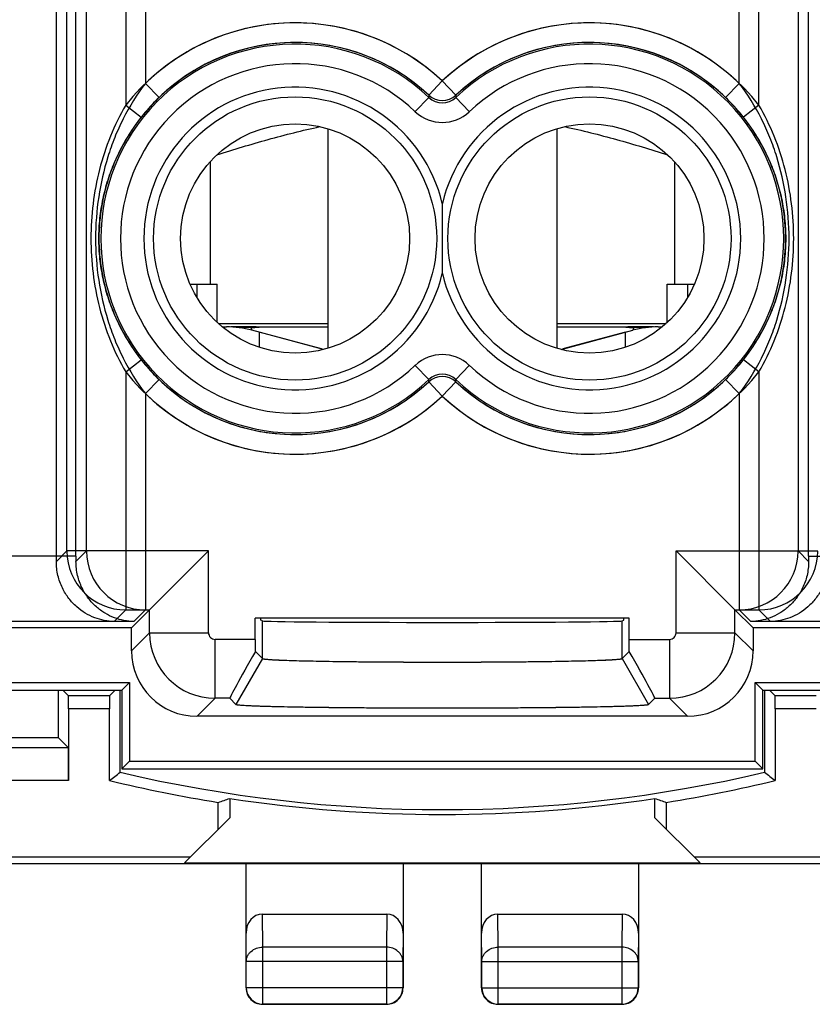
# Model space of a CAD drawing. Units: millimetres. Extents: x -22.4 to 22.4, y -24.5 to 24.5.
# Drawn here: x -6.5 to 5.7, y -24.5 to -9.5 of the extents above; entities that cross this region are included whole.
import ezdxf

# ---------------------------------------------------------------- set-up
doc = ezdxf.new("R2010")
doc.units = ezdxf.units.MM
doc.header["$LTSCALE"] = 16.335
doc.layers.get('0').update_dxf_attribs({"linetype": 'CONTINUOUS'})
for name, color, linetype in [('ASSI', 7, 'CONTINUOUS'), ('DRAFT', 7, 'CONTINUOUS'), ('RACCORDO', 7, 'CONTINUOUS'), ('SMUSSO', 7, 'CONTINUOUS')]:
    doc.layers.add(name, color=color, linetype=linetype)

msp = doc.modelspace()

# ---------------------------------------------------------------- linework, layer by layer
at = {"color": 7, "linetype": 'CONTINUOUS'}
for p, q in [((-1.75, -11.123), (-1.75, -14.477)), ((1.75, -11.123), (1.75, -14.477)), ((-3.854, -13.5), (-3.44, -13.5)), ((-3.75, -13.701), (-3.75, -13.5)), ((-3.44, -14.083), (-3.44, -13.5)), ((3.44, -13.5), (3.854, -13.5)), ((3.44, -14.083), (3.44, -13.5)), ((3.75, -13.5), (3.75, -13.701)), ((-3.363, -14.15), (-3.3, -14.15)), ((-2.846, -14.15), (-3.226, -14.15)), ((-1.815, -14.495), (-2.912, -14.201)), ((-2.8, -14.15), (-1.75, -14.15)), ((-2.8, -14.231), (-2.8, -14.461)), ((1.75, -14.15), (2.8, -14.15)), ((1.815, -14.495), (2.912, -14.201)), ((2.8, -14.461), (2.8, -14.231)), ((3.226, -14.15), (2.846, -14.15)), ((3.3, -14.15), (3.363, -14.15))]:
    msp.add_line(p, q, dxfattribs=at)
at = {"color": 250, "linetype": 'CONTINUOUS'}
for p, q in [((-3.55, -11.629), (-3.55, -13.5)), ((3.55, -11.629), (3.55, -13.5)), ((-3.421, -14.1), (-1.75, -14.1)), ((1.75, -14.1), (3.421, -14.1)), ((-2.846, -14.15), (-2.846, -14.161)), ((2.846, -14.15), (2.846, -14.161))]:
    msp.add_line(p, q, dxfattribs=at)
at = {"color": 7, "linetype": 'CONTINUOUS'}
for centre, radius, start, end in [((-3.3, -15.65), 1.5, 75, 90), ((2.846, -15.153), 1.003, 89.9728, 90.5223), ((3.3, -15.65), 1.5, 90, 105)]:
    msp.add_arc(centre, radius, start, end, dxfattribs=at)
for points, knots in [([(-3.445, -11.522), (-3.186, -11.439), (-2.665, -11.281), (-2.137, -11.148), (-1.871, -11.091)], [0, 0, 0, 0, 0.500014, 1, 1, 1, 1]), ([(1.871, -11.091), (2.137, -11.148), (2.665, -11.281), (3.186, -11.439), (3.445, -11.522)], [0, 0, 0, 0, 0.499986, 1, 1, 1, 1]), ([(-2.928, -14.163), (-2.973, -14.162), (-3.075, -14.157), (-3.176, -14.152), (-3.233, -14.151)], [0, 0, 0, 0, 0.439222, 1, 1, 1, 1]), ([(-2.836, -14.161), (-2.842, -14.161), (-2.873, -14.163), (-2.904, -14.163), (-2.928, -14.163)], [0, 0, 0, 0, 0.195312, 1, 1, 1, 1]), ([(-2.846, -14.15), (-2.839, -14.15), (-2.828, -14.15), (-2.814, -14.151), (-2.805, -14.152), (-2.801, -14.153), (-2.8, -14.153), (-2.8, -14.154)], [0, 0, 0, 0, 0.428932, 0.737982, 0.926241, 0.975713, 1, 1, 1, 1]), ([(-2.8, -14.154), (-2.8, -14.154), (-2.801, -14.155), (-2.804, -14.156), (-2.811, -14.158), (-2.822, -14.159), (-2.831, -14.16), (-2.836, -14.161)], [0, 0, 0, 0, 0.026964, 0.078436, 0.267893, 0.575396, 1, 1, 1, 1]), ([(2.8, -14.154), (2.8, -14.153), (2.804, -14.152), (2.81, -14.151), (2.822, -14.15), (2.831, -14.15), (2.837, -14.15)], [0, 0, 0, 0, 0.073837, 0.262257, 0.57141, 1, 1, 1, 1]), ([(2.802, -14.155), (2.801, -14.155), (2.801, -14.155), (2.8, -14.154), (2.8, -14.154)], [0, 0, 0, 0, 0.359193, 1, 1, 1, 1]), ([(2.928, -14.163), (2.912, -14.163), (2.883, -14.163), (2.845, -14.162), (2.821, -14.159), (2.808, -14.157), (2.803, -14.156), (2.802, -14.155)], [0, 0, 0, 0, 0.390671, 0.689531, 0.894307, 0.959495, 1, 1, 1, 1]), ([(3.249, -14.151), (3.189, -14.152), (3.082, -14.156), (2.975, -14.162), (2.928, -14.163)], [0, 0, 0, 0, 0.560045, 1, 1, 1, 1])]:
    msp.add_open_spline(points, degree=3, knots=knots, dxfattribs=at)
at = {"color": 250, "linetype": 'CONTINUOUS'}
for points, knots in [([(-2.928, -14.163), (-2.924, -14.171), (-2.918, -14.184), (-2.913, -14.197), (-2.912, -14.201)], [0, 0, 0, 0, 0.654291, 1, 1, 1, 1]), ([(2.928, -14.163), (2.924, -14.171), (2.919, -14.184), (2.913, -14.197), (2.912, -14.201)], [0, 0, 0, 0, 0.654281, 1, 1, 1, 1])]:
    msp.add_open_spline(points, degree=3, knots=knots, dxfattribs=at)
at = {"layer": 'ASSI', "color": 250, "linetype": 'CONTINUOUS'}
for p, q in [((-4.839, -6.039), (-4.839, -10.762)), ((4.839, -10.762), (4.839, -6.039)), ((-5.739, -17.574), (-5.739, -6.939)), ((0, -10.393), (-0.205, -10.612)), ((0.205, -10.612), (0, -10.393)), ((-0.413, -10.862), (-0.206, -10.645)), ((-0.205, -10.612), (-0.206, -10.645)), ((0.205, -10.612), (0.206, -10.645)), ((0.413, -10.862), (0.206, -10.645)), ((-4.839, -10.762), (-4.604, -10.948)), ((4.839, -10.762), (4.604, -10.948)), ((-4.839, -14.838), (-4.604, -14.652)), ((-0.413, -14.738), (-0.206, -14.955)), ((0.413, -14.738), (0.206, -14.955)), ((4.839, -14.838), (4.604, -14.652)), ((-4.839, -14.838), (-4.839, -18.474)), ((4.839, -14.838), (4.839, -18.474)), ((-0.205, -14.988), (-0.206, -14.955)), ((-0.205, -14.988), (0, -15.207)), ((0, -15.207), (0.205, -14.988)), ((0.205, -14.988), (0.206, -14.955)), ((-5.9, -17.735), (-5.739, -17.574)), ((-3.574, -17.574), (-5.739, -17.574)), ((-3.574, -18.824), (-3.574, -17.574)), ((3.574, -17.574), (5.739, -17.574)), ((3.574, -18.824), (3.574, -17.574)), ((-5.9, -17.652), (-22.127, -17.652)), ((-5.017, -18.652), (-4.839, -18.474)), ((-4.839, -18.474), (-4.474, -18.474)), ((-4.474, -18.824), (-4.474, -18.474)), ((4.474, -18.474), (4.839, -18.474)), ((4.474, -18.824), (4.474, -18.474)), ((4.839, -18.474), (5.017, -18.652)), ((-5.017, -18.652), (-21.128, -18.652)), ((-2.75, -19.217), (-2.75, -18.641)), ((2.75, -19.217), (2.75, -18.641)), ((21.128, -18.652), (5.017, -18.652)), ((-4.474, -18.824), (-4.75, -19.1)), ((-4.474, -18.824), (-3.574, -18.824)), ((-2.859, -18.924), (-3.474, -18.924)), ((-3.474, -19.824), (-3.474, -18.924)), ((2.859, -18.924), (3.474, -18.924)), ((3.474, -18.924), (3.474, -19.824)), ((3.574, -18.824), (4.474, -18.824)), ((4.474, -18.824), (4.75, -19.1)), ((-2.75, -19.217), (-3.154, -19.917)), ((2.75, -19.217), (3.154, -19.917)), ((-3.474, -19.824), (-3.75, -20.1)), ((-3.247, -19.824), (-3.474, -19.824)), ((3.247, -19.824), (3.474, -19.824)), ((3.474, -19.824), (3.75, -20.1))]:
    msp.add_line(p, q, dxfattribs=at)
at = {"layer": 'ASSI', "color": 7, "linetype": 'CONTINUOUS'}
for p, q in [((-5.9, -17.652), (-5.9, -7.1)), ((0, -12.266), (0, -13.334)), ((-1.845, -14.487), (-2.8, -14.231)), ((2.8, -14.231), (1.845, -14.487)), ((-4.474, -18.474), (-3.574, -17.574)), ((3.574, -17.574), (4.474, -18.474)), ((-4.474, -18.474), (-4.75, -18.75)), ((4.474, -18.474), (4.75, -18.75)), ((2.859, -18.6), (-2.859, -18.6)), ((-2.859, -18.924), (-2.859, -18.6)), ((-2.774, -18.629), (-2.774, -18.6)), ((-2.75, -18.641), (-2.774, -18.629)), ((2.75, -18.641), (2.774, -18.629)), ((2.774, -18.629), (2.774, -18.6)), ((2.859, -18.924), (2.859, -18.6)), ((-4.75, -18.75), (-21.226, -18.75)), ((-4.75, -19.1), (-4.75, -18.75)), ((21.226, -18.75), (4.75, -18.75)), ((4.75, -18.75), (4.75, -19.1)), ((-2.858, -19.109), (-2.75, -19.217)), ((2.75, -19.217), (2.858, -19.109)), ((-8.117, -19.583), (-4.783, -19.583)), ((-8, -19.7), (-4.9, -19.7)), ((-4.9, -19.7), (-4.783, -19.583)), ((-4.9, -19.7), (-4.9, -20.9)), ((-4.783, -19.583), (-4.783, -20.783)), ((4.783, -19.583), (8.117, -19.583)), ((4.9, -19.7), (4.783, -19.583)), ((4.783, -20.783), (4.783, -19.583)), ((4.9, -19.7), (8, -19.7)), ((4.9, -20.9), (4.9, -19.7)), ((-3.247, -19.824), (-3.154, -19.917)), ((3.154, -19.917), (3.247, -19.824)), ((3.75, -20.1), (-3.75, -20.1)), ((-4.9, -20.9), (-4.783, -20.783)), ((-4.9, -20.9), (4.9, -20.9)), ((-4.783, -20.783), (4.783, -20.783)), ((4.9, -20.9), (4.783, -20.783))]:
    msp.add_line(p, q, dxfattribs=at)
at = {"layer": 'ASSI', "color": 250, "linetype": 'CONTINUOUS'}
for centre in [(-2.25, -12.8), (2.25, -12.8)]:
    msp.add_circle(centre, 2.164, dxfattribs=at)
at = {"layer": 'ASSI', "color": 7, "linetype": 'CONTINUOUS'}
for centre in [(-2.25, -12.8), (2.25, -12.8)]:
    msp.add_circle(centre, 1.75, dxfattribs=at)
at = {"layer": 'ASSI', "color": 250, "linetype": 'CONTINUOUS'}
for centre, radius, start, end in [((-2.25, -12.8), 3.295, 46.9299, 141.8008), ((2.25, -12.8), 3.295, 38.1992, 133.0701), ((-2.25, -12.8), 2.97, 46.5254, 313.4746), ((-2.25, -12.8), 2.995, 46.9299, 141.8008), ((2.25, -12.8), 2.995, 38.1992, 133.0701), ((2.25, -12.8), 2.97, 226.5254, 133.4746), ((-2.25, -12.8), 2.67, 46.5254, 313.4746), ((2.25, -12.8), 2.67, 226.5254, 133.4746), ((-2.25, -12.8), 2.312, 13.3463, 346.6537), ((2.25, -12.8), 2.312, 193.3463, 166.6537), ((0, -10.427), 0.3, 226.4993, 313.5004), ((0, -10.393), 0.3, 226.9492, 313.0508), ((0, -10.427), 0.6, 226.5223, 313.4777), ((0, -15.173), 0.6, 46.5223, 133.4777), ((-2.25, -12.8), 2.995, 218.1992, 313.0701), ((2.25, -12.8), 2.995, 226.9299, 321.8008), ((-2.25, -12.8), 3.295, 218.1992, 313.0701), ((0, -15.173), 0.3, 46.5001, 133.4996), ((2.25, -12.8), 3.295, 226.9299, 321.8008), ((0, -15.207), 0.3, 46.9492, 133.0508), ((-4.839, -17.574), 0.9, 180.021, 269.979), ((4.839, -17.574), 0.9, 270.0209, 359.9791), ((-3.474, -18.824), 1, 180.0183, 269.9817), ((-3.474, -18.824), 0.1, 179.9965, 270.0035), ((3.474, -18.824), 1, 270.0183, 359.9817), ((3.474, -18.824), 0.1, 269.9965, 0.0035)]:
    msp.add_arc(centre, radius, start, end, dxfattribs=at)
at = {"layer": 'ASSI', "color": 7, "linetype": 'CONTINUOUS'}
for centre, major_axis, ratio, start_param, end_param in [((-5.917, -17.652), (0, 1), 0.017455, -1.653786, -1.570796), ((0, -18.641), (2.75, 0), 0.008727, 3.159046, 6.265732), ((-2.843, -18.924), (0, 0.9), 0.017455, 1.570796, 1.777436), ((2.843, -18.924), (0, 0.9), 0.017455, -1.777436, -1.570796), ((-3.75, -19.1), (0.707, 0.707), 0.999695, -3.926839, -2.356347), ((3.75, -19.1), (0.707, -0.707), 0.999695, -0.785246, 0.785246), ((-2.727, -18.924), (0.52, 0.9), 0.020646, -4.493821, -3.147118), ((2.727, -18.924), (-0.52, 0.9), 0.020646, -3.136068, -1.789365)]:
    msp.add_ellipse(centre, major_axis=major_axis, ratio=ratio, start_param=start_param, end_param=end_param, dxfattribs=at)
at = {"layer": 'ASSI', "color": 250, "linetype": 'CONTINUOUS'}
for points, knots in [([(-4.839, -10.762), (-5.019, -11.067), (-5.285, -11.735), (-5.415, -12.8), (-5.285, -13.865), (-5.019, -14.533), (-4.839, -14.838)], [0, 0, 0, 0, 0.249786, 0.5, 0.750215, 1, 1, 1, 1]), ([(4.839, -14.838), (5.019, -14.533), (5.285, -13.865), (5.415, -12.8), (5.285, -11.735), (5.019, -11.067), (4.839, -10.762)], [0, 0, 0, 0, 0.249786, 0.5, 0.750215, 1, 1, 1, 1]), ([(-4.604, -10.948), (-4.707, -11.079), (-4.891, -11.358), (-5.095, -11.815), (-5.221, -12.299), (-5.263, -12.8), (-5.221, -13.301), (-5.095, -13.785), (-4.891, -14.242), (-4.707, -14.521), (-4.604, -14.652)], [0, 0, 0, 0, 0.125548, 0.249868, 0.374336, 0.5, 0.625664, 0.750132, 0.874452, 1, 1, 1, 1]), ([(4.604, -14.652), (4.707, -14.521), (4.891, -14.242), (5.095, -13.785), (5.221, -13.301), (5.263, -12.8), (5.221, -12.299), (5.095, -11.815), (4.891, -11.358), (4.707, -11.079), (4.604, -10.948)], [0, 0, 0, 0, 0.125548, 0.249868, 0.374336, 0.5, 0.625664, 0.750132, 0.874452, 1, 1, 1, 1])]:
    msp.add_open_spline(points, degree=3, knots=knots, dxfattribs=at)
at = {"layer": 'ASSI', "color": 7, "linetype": 'CONTINUOUS'}
for points, knots in [([(-5.017, -18.652), (-5.118, -18.65), (-5.326, -18.609), (-5.559, -18.468), (-5.716, -18.3), (-5.816, -18.138), (-5.884, -17.946), (-5.9, -17.807), (-5.9, -17.735)], [0, 0, 0, 0, 0.214637, 0.443602, 0.568595, 0.702835, 0.847248, 1, 1, 1, 1]), ([(5.9, -17.735), (5.9, -17.807), (5.884, -17.946), (5.816, -18.138), (5.716, -18.3), (5.559, -18.468), (5.326, -18.609), (5.118, -18.65), (5.017, -18.652)], [0, 0, 0, 0, 0.152752, 0.297165, 0.431405, 0.556398, 0.785363, 1, 1, 1, 1]), ([(-2.75, -19.217), (-2.748, -19.219), (-2.742, -19.221), (-2.73, -19.223), (-2.712, -19.226), (-2.687, -19.228), (-2.656, -19.231), (-2.602, -19.235), (-2.519, -19.239), (-2.402, -19.243), (-2.263, -19.248), (-2.102, -19.252), (-1.922, -19.256), (-1.723, -19.26), (-1.428, -19.264), (-1.028, -19.268), (-0.524, -19.271), (0, -19.272), (0.524, -19.271), (1.028, -19.268), (1.428, -19.264), (1.723, -19.26), (1.922, -19.256), (2.102, -19.252), (2.263, -19.248), (2.402, -19.243), (2.519, -19.239), (2.602, -19.235), (2.656, -19.231), (2.687, -19.228), (2.712, -19.226), (2.73, -19.223), (2.742, -19.221), (2.748, -19.219), (2.75, -19.217)], [0, 0, 0, 0, 0.001113, 0.00334, 0.006719, 0.011258, 0.016948, 0.023772, 0.040746, 0.06204, 0.087463, 0.116765, 0.149675, 0.185884, 0.22505, 0.310753, 0.403566, 0.500001, 0.596435, 0.689248, 0.774951, 0.814117, 0.850326, 0.883235, 0.912537, 0.93796, 0.959254, 0.976228, 0.983052, 0.988742, 0.993281, 0.99666, 0.998887, 1, 1, 1, 1]), ([(-3.154, -19.917), (-3.152, -19.919), (-3.145, -19.921), (-3.132, -19.923), (-3.11, -19.926), (-3.082, -19.928), (-3.046, -19.931), (-3.003, -19.933), (-2.953, -19.936), (-2.873, -19.939), (-2.756, -19.943), (-2.596, -19.948), (-2.411, -19.952), (-2.204, -19.956), (-1.977, -19.96), (-1.638, -19.964), (-1.18, -19.968), (-0.601, -19.971), (0, -19.972), (0.601, -19.971), (1.18, -19.968), (1.638, -19.964), (1.977, -19.96), (2.204, -19.956), (2.411, -19.952), (2.596, -19.948), (2.756, -19.943), (2.873, -19.939), (2.953, -19.936), (3.003, -19.933), (3.046, -19.931), (3.082, -19.928), (3.11, -19.926), (3.132, -19.923), (3.145, -19.921), (3.152, -19.919), (3.154, -19.917)], [0, 0, 0, 0, 0.001088, 0.003302, 0.006674, 0.011208, 0.016894, 0.023715, 0.031652, 0.040686, 0.061979, 0.087404, 0.116708, 0.149622, 0.185835, 0.225006, 0.310722, 0.40355, 0.500001, 0.596451, 0.689279, 0.774995, 0.814166, 0.850379, 0.883293, 0.912597, 0.938021, 0.959314, 0.968349, 0.976285, 0.983106, 0.988792, 0.993326, 0.996698, 0.998912, 1, 1, 1, 1])]:
    msp.add_open_spline(points, degree=3, knots=knots, dxfattribs=at)
at = {"layer": 'DRAFT', "color": 7, "linetype": 'CONTINUOUS'}
for p, q in [((-2.774, -18.629), (-2.774, -18.6)), ((-2.75, -18.641), (-2.774, -18.629)), ((2.75, -18.641), (2.774, -18.629)), ((2.774, -18.629), (2.774, -18.6)), ((-8.117, -19.583), (-4.783, -19.583)), ((-8, -19.7), (-4.9, -19.7)), ((-4.9, -19.7), (-4.783, -19.583)), ((-4.9, -19.7), (-4.9, -20.9)), ((-4.783, -19.583), (-4.783, -20.783)), ((4.783, -19.583), (8.117, -19.583)), ((4.9, -19.7), (4.783, -19.583)), ((4.783, -20.783), (4.783, -19.583)), ((4.9, -19.7), (8, -19.7)), ((4.9, -20.9), (4.9, -19.7)), ((-10.35, -20.425), (-5.875, -20.425)), ((-4.9, -20.9), (-4.783, -20.783)), ((-4.9, -20.9), (4.9, -20.9)), ((-4.783, -20.783), (4.783, -20.783)), ((4.9, -20.9), (4.783, -20.783)), ((-3.25, -21.354), (-3.25, -21.65)), ((3.25, -21.65), (3.25, -21.354)), ((-3.425, -21.825), (-3.425, -21.415)), ((3.425, -21.825), (3.425, -21.415)), ((-3.25, -21.65), (-3.941, -22.341)), ((3.941, -22.341), (3.25, -21.65)), ((-3.854, -22.254), (-8.25, -22.254)), ((8.25, -22.254), (3.854, -22.254)), ((-6.85, -22.35), (6.85, -22.35)), ((-3.941, -22.341), (3.941, -22.341))]:
    msp.add_line(p, q, dxfattribs=at)
for centre in [(-2.25, -12.8), (2.25, -12.8)]:
    msp.add_circle(centre, 1.75, dxfattribs=at)
for centre, radius, start, end in [((-48.178, 33.644), 69.655, 308.21651, 308.38627), ((0, -0.008), 21.518, 256.7678, 283.2322), ((48.259, 33.747), 69.785, 231.61388, 231.78333), ((0, 0), 21.687, 256.4335, 260.9146), ((0, 0), 21.687, 279.0854, 283.5665), ((0, 0), 21.6, 261.3462, 278.6538)]:
    msp.add_arc(centre, radius, start, end, dxfattribs=at)
for centre, major_axis, ratio, start_param, end_param in [((0, -18.641), (2.75, 0), 0.008727, -3.124139, -0.017453), ((-1.528, 0), (0, 498.5), 0.008727, -4.67286, -4.671404), ((-9.272, 0), (0, 498.5), 0.008727, -1.612843, -1.610325), ((9.272, 0), (0, 498.5), 0.008727, -4.67286, -4.670342), ((-13.315, 0), (26.632, 0), 0.866047, -1.190307, -1.183238), ((13.315, 0), (26.632, 0), 0.866047, -1.958355, -1.951286)]:
    msp.add_ellipse(centre, major_axis=major_axis, ratio=ratio, start_param=start_param, end_param=end_param, dxfattribs=at)
at = {"layer": 'RACCORDO', "color": 250, "linetype": 'CONTINUOUS'}
for p, q in [((-4.539, -5.739), (-4.539, -10.43)), ((4.539, -10.43), (4.539, -5.739)), ((-5.439, -17.574), (-5.439, -6.639)), ((5.439, -6.639), (5.439, -17.574)), ((-4.539, -10.43), (-4.331, -10.646)), ((0, -10.393), (-0.205, -10.612)), ((0.205, -10.612), (0, -10.393)), ((4.539, -10.43), (4.331, -10.646)), ((-0.413, -10.862), (-0.206, -10.645)), ((-0.205, -10.612), (-0.206, -10.645)), ((0.205, -10.612), (0.206, -10.645)), ((0.413, -10.862), (0.206, -10.645)), ((-0.413, -14.738), (-0.206, -14.955)), ((0.413, -14.738), (0.206, -14.955)), ((-4.539, -15.17), (-4.331, -14.954)), ((-0.205, -14.988), (-0.206, -14.955)), ((-0.205, -14.988), (0, -15.207)), ((0, -15.207), (0.205, -14.988)), ((0.205, -14.988), (0.206, -14.955)), ((4.539, -15.17), (4.331, -14.954)), ((-4.539, -15.17), (-4.539, -18.474)), ((4.539, -15.17), (4.539, -18.474)), ((-5.6, -17.735), (-5.439, -17.574)), ((-3.574, -17.574), (-5.439, -17.574)), ((-3.574, -18.824), (-3.574, -17.574)), ((3.574, -17.574), (5.439, -17.574)), ((3.574, -18.824), (3.574, -17.574)), ((5.439, -17.574), (5.6, -17.735)), ((-5.6, -17.652), (-22.127, -17.652)), ((5.6, -17.652), (22.127, -17.652)), ((-4.717, -18.652), (-4.539, -18.474)), ((-4.539, -18.474), (-4.474, -18.474)), ((-4.474, -18.824), (-4.474, -18.474)), ((4.474, -18.474), (4.539, -18.474)), ((4.474, -18.824), (4.474, -18.474)), ((4.539, -18.474), (4.717, -18.652)), ((-4.717, -18.652), (-21.128, -18.652)), ((21.128, -18.652), (4.717, -18.652)), ((-4.474, -18.824), (-4.75, -19.1)), ((-4.474, -18.824), (-3.574, -18.824)), ((-2.859, -18.924), (-3.474, -18.924)), ((-3.474, -19.824), (-3.474, -18.924)), ((2.859, -18.924), (3.474, -18.924)), ((3.474, -18.924), (3.474, -19.824)), ((3.574, -18.824), (4.474, -18.824)), ((4.474, -18.824), (4.75, -19.1)), ((-5.086, -19.786), (-5.714, -19.786)), ((-3.474, -19.824), (-3.75, -20.1)), ((-3.247, -19.824), (-3.474, -19.824)), ((3.247, -19.824), (3.474, -19.824)), ((3.474, -19.824), (3.75, -20.1)), ((5.714, -19.786), (5.086, -19.786)), ((-5.087, -19.986), (-5.713, -19.986)), ((5.713, -19.986), (5.087, -19.986)), ((-5.717, -20.583), (-17.183, -20.583)), ((-5.713, -21.083), (-17.187, -21.083)), ((-2.746, -23.628), (-2.751, -23.123)), ((-0.849, -23.123), (-0.854, -23.628)), ((0.854, -23.628), (0.849, -23.123)), ((2.751, -23.123), (2.746, -23.628)), ((-2.996, -23.844), (-3, -23.411)), ((-0.6, -23.411), (-0.604, -23.844)), ((0.604, -23.844), (0.6, -23.411)), ((3, -23.411), (2.996, -23.844)), ((-0.854, -23.628), (-2.746, -23.628)), ((-2.746, -24.496), (-2.746, -23.628)), ((-0.854, -23.628), (-0.854, -24.496)), ((2.746, -23.628), (0.854, -23.628)), ((0.854, -24.496), (0.854, -23.628)), ((2.746, -23.628), (2.746, -24.496)), ((-0.604, -23.844), (-2.996, -23.844)), ((-2.996, -24.246), (-2.996, -23.844)), ((-0.604, -23.844), (-0.604, -24.246)), ((0.604, -23.844), (2.996, -23.844)), ((0.604, -24.246), (0.604, -23.844)), ((2.996, -23.844), (2.996, -24.246)), ((-3, -24.25), (-2.996, -24.246)), ((-0.604, -24.246), (-2.996, -24.246)), ((-0.604, -24.246), (-0.6, -24.25)), ((0.6, -24.25), (0.604, -24.246)), ((0.604, -24.246), (2.996, -24.246)), ((2.996, -24.246), (3, -24.25)), ((-2.75, -24.5), (-2.746, -24.496)), ((-0.854, -24.496), (-2.746, -24.496)), ((-0.854, -24.496), (-0.85, -24.5)), ((0.85, -24.5), (0.854, -24.496)), ((2.746, -24.496), (0.854, -24.496)), ((2.746, -24.496), (2.75, -24.5))]:
    msp.add_line(p, q, dxfattribs=at)
at = {"layer": 'RACCORDO', "color": 7, "linetype": 'CONTINUOUS'}
for p, q in [((-5.6, -17.652), (-5.6, -6.8)), ((5.6, -17.652), (5.6, -6.8)), ((0, -12.266), (0, -13.334)), ((-4.474, -18.474), (-3.574, -17.574)), ((3.574, -17.574), (4.474, -18.474)), ((-4.474, -18.474), (-4.75, -18.75)), ((4.474, -18.474), (4.75, -18.75)), ((-2.859, -18.924), (-2.859, -18.6)), ((2.859, -18.924), (2.859, -18.6)), ((-4.75, -18.75), (-21.226, -18.75)), ((-4.75, -19.1), (-4.75, -18.75)), ((21.226, -18.75), (4.75, -18.75)), ((4.75, -18.75), (4.75, -19.1)), ((-2.858, -19.109), (-2.75, -19.217)), ((2.75, -19.217), (2.858, -19.109)), ((-5.714, -19.786), (-5.8, -19.7)), ((-5.086, -19.786), (-5, -19.7)), ((5.086, -19.786), (5, -19.7)), ((-3.247, -19.824), (-3.154, -19.917)), ((3.154, -19.917), (3.247, -19.824)), ((-5.713, -19.986), (-5.713, -21.083)), ((-5.087, -21.082), (-5.087, -19.986)), ((5.087, -19.986), (5.087, -21.082)), ((3.75, -20.1), (-3.75, -20.1)), ((-5.717, -20.583), (-5.875, -20.425)), ((-3, -24.25), (-3, -22.35)), ((-0.6, -22.35), (-0.6, -24.25)), ((0.6, -24.25), (0.6, -22.35)), ((3, -22.35), (3, -24.25)), ((-2.751, -23.123), (-0.849, -23.123)), ((0.849, -23.123), (2.751, -23.123)), ((-2.75, -24.5), (-0.85, -24.5)), ((0.85, -24.5), (2.75, -24.5))]:
    msp.add_line(p, q, dxfattribs=at)
at = {"layer": 'RACCORDO', "color": 250, "linetype": 'CONTINUOUS'}
for centre in [(-2.25, -12.8), (2.25, -12.8)]:
    msp.add_circle(centre, 2.164, dxfattribs=at)
for centre, radius, start, end in [((-2.25, -12.8), 3.295, 46.9299, 134.0123), ((2.25, -12.8), 3.295, 45.9877, 133.0701), ((-2.25, -12.8), 2.97, 46.5254, 313.4746), ((-2.25, -12.8), 2.995, 46.9299, 134.0123), ((2.25, -12.8), 2.995, 45.9877, 133.0701), ((2.25, -12.8), 2.97, 226.5254, 133.4746), ((-2.25, -12.8), 2.67, 46.5254, 313.4746), ((2.25, -12.8), 2.67, 226.5254, 133.4746), ((-2.25, -12.8), 2.312, 13.3463, 346.6537), ((2.25, -12.8), 2.312, 193.3463, 166.6537), ((0, -10.427), 0.3, 226.4994, 313.5003), ((0, -10.393), 0.3, 226.9492, 313.0508), ((0, -10.427), 0.6, 226.5223, 313.4777), ((0, -15.173), 0.6, 46.5223, 133.4777), ((0, -15.173), 0.3, 46.4994, 133.5003), ((-2.25, -12.8), 2.995, 225.9877, 313.0701), ((0, -15.207), 0.3, 46.9492, 133.0508), ((2.25, -12.8), 2.995, 226.9299, 314.0123), ((-2.25, -12.8), 3.295, 225.9877, 313.0701), ((2.25, -12.8), 3.295, 226.9299, 314.0123), ((-4.539, -17.574), 0.9, 180.0209, 269.9791), ((4.539, -17.574), 0.9, 270.0209, 359.9791), ((-3.474, -18.824), 1, 180.0183, 269.9817), ((-3.474, -18.824), 0.1, 179.9965, 270.0035), ((3.474, -18.824), 1, 270.0182, 359.9817), ((3.474, -18.824), 0.1, 269.9965, 0.0035), ((-2.746, -24.246), 0.25, 180.0019, 269.9981), ((-0.854, -24.246), 0.25, 270.0019, 359.9981), ((0.854, -24.246), 0.25, 180.0019, 269.9981), ((2.746, -24.246), 0.25, 270.0019, 359.9981)]:
    msp.add_arc(centre, radius, start, end, dxfattribs=at)
at = {"layer": 'RACCORDO', "color": 7, "linetype": 'CONTINUOUS'}
for centre, start, end in [((-2.75, -24.25), 179.9997, 270.0003), ((-0.85, -24.25), 269.9997, 0.0003), ((0.85, -24.25), 179.9997, 270.0003), ((2.75, -24.25), 269.9997, 0.0003)]:
    msp.add_arc(centre, 0.25, start, end, dxfattribs=at)
for centre, major_axis, ratio, start_param, end_param in [((-5.617, -17.652), (0, 1), 0.017455, -1.653786, -1.570796), ((5.617, -17.652), (0, 1), 0.017455, 1.570796, 1.653786), ((-2.843, -18.924), (0, 0.9), 0.017455, 1.570796, 1.777436), ((2.843, -18.924), (0, 0.9), 0.017455, -1.777436, -1.570796), ((-3.75, -19.1), (0.707, 0.707), 0.999695, -3.926839, -2.356347), ((3.75, -19.1), (0.707, -0.707), 0.999695, -0.785246, 0.785246), ((-2.727, -18.924), (0.52, 0.9), 0.020646, -4.493821, -3.147118), ((2.727, -18.924), (-0.52, 0.9), 0.020646, -3.136068, -1.789365), ((-5.714, -19.986), (0, 0.2), 0.008727, -1.570796, -0.008727), ((-5.086, -19.986), (0, 0.2), 0.008727, 0.008727, 1.570796), ((5.086, -19.986), (0, 0.2), 0.008727, -1.570796, -0.008727), ((-5.717, -21.083), (0, 0.5), 0.008727, -1.570796, -0.008727), ((-2.75, -23.411), (-0.003, 0.289), 0.866017, -0.007854, 1.560325), ((-0.85, -23.411), (0.003, 0.289), 0.866017, -1.560325, 0.007854), ((0.85, -23.411), (-0.003, 0.289), 0.866017, -0.007854, 1.560325), ((2.75, -23.411), (0.003, 0.289), 0.866017, -1.560325, 0.007854)]:
    msp.add_ellipse(centre, major_axis=major_axis, ratio=ratio, start_param=start_param, end_param=end_param, dxfattribs=at)
at = {"layer": 'RACCORDO', "color": 250, "linetype": 'CONTINUOUS'}
for points, knots in [([(-4.539, -10.43), (-4.67, -10.598), (-4.839, -10.871), (-5.012, -11.256), (-5.152, -11.65), (-5.269, -12.165), (-5.317, -12.8), (-5.269, -13.435), (-5.152, -13.95), (-5.012, -14.344), (-4.839, -14.729), (-4.67, -15.002), (-4.539, -15.17)], [0, 0, 0, 0, 0.126106, 0.188329, 0.250142, 0.373886, 0.499994, 0.626105, 0.749854, 0.811671, 0.873894, 1, 1, 1, 1]), ([(4.539, -15.17), (4.67, -15.002), (4.839, -14.729), (5.012, -14.344), (5.152, -13.95), (5.269, -13.435), (5.317, -12.8), (5.269, -12.165), (5.152, -11.65), (5.012, -11.256), (4.839, -10.871), (4.67, -10.598), (4.539, -10.43)], [0, 0, 0, 0, 0.126106, 0.188329, 0.250142, 0.373886, 0.499994, 0.626105, 0.749854, 0.811671, 0.873894, 1, 1, 1, 1]), ([(-4.331, -10.646), (-4.405, -10.718), (-4.545, -10.867), (-4.73, -11.11), (-4.887, -11.365), (-5.017, -11.631), (-5.12, -11.907), (-5.196, -12.195), (-5.244, -12.493), (-5.26, -12.8), (-5.244, -13.107), (-5.196, -13.405), (-5.12, -13.693), (-5.017, -13.969), (-4.887, -14.235), (-4.73, -14.49), (-4.545, -14.733), (-4.405, -14.882), (-4.331, -14.954)], [0, 0, 0, 0, 0.064273, 0.127563, 0.189665, 0.250863, 0.311744, 0.37312, 0.435833, 0.499989, 0.564149, 0.626866, 0.688245, 0.749132, 0.810334, 0.872437, 0.935727, 1, 1, 1, 1]), ([(4.331, -14.954), (4.405, -14.882), (4.545, -14.733), (4.73, -14.49), (4.887, -14.235), (5.017, -13.969), (5.12, -13.693), (5.196, -13.405), (5.244, -13.107), (5.26, -12.8), (5.244, -12.493), (5.196, -12.195), (5.12, -11.907), (5.017, -11.631), (4.887, -11.365), (4.73, -11.11), (4.545, -10.867), (4.405, -10.718), (4.331, -10.646)], [0, 0, 0, 0, 0.064273, 0.127563, 0.189665, 0.250863, 0.311744, 0.37312, 0.435833, 0.499989, 0.564149, 0.626866, 0.688245, 0.749132, 0.810334, 0.872437, 0.935727, 1, 1, 1, 1]), ([(-2.996, -23.844), (-2.996, -23.83), (-2.993, -23.802), (-2.978, -23.761), (-2.955, -23.723), (-2.912, -23.679), (-2.842, -23.639), (-2.778, -23.628), (-2.746, -23.628)], [0, 0, 0, 0, 0.116247, 0.233984, 0.354372, 0.478092, 0.734525, 1, 1, 1, 1]), ([(-0.604, -23.844), (-0.604, -23.83), (-0.607, -23.802), (-0.622, -23.761), (-0.645, -23.723), (-0.688, -23.679), (-0.758, -23.639), (-0.822, -23.628), (-0.854, -23.628)], [0, 0, 0, 0, 0.116247, 0.233984, 0.354372, 0.478092, 0.734525, 1, 1, 1, 1]), ([(0.604, -23.844), (0.604, -23.83), (0.607, -23.802), (0.622, -23.761), (0.645, -23.723), (0.688, -23.679), (0.758, -23.639), (0.822, -23.628), (0.854, -23.628)], [0, 0, 0, 0, 0.116247, 0.233984, 0.354372, 0.478092, 0.734525, 1, 1, 1, 1]), ([(2.996, -23.844), (2.996, -23.83), (2.993, -23.802), (2.978, -23.761), (2.955, -23.723), (2.912, -23.679), (2.842, -23.639), (2.778, -23.628), (2.746, -23.628)], [0, 0, 0, 0, 0.116247, 0.233984, 0.354372, 0.478092, 0.734525, 1, 1, 1, 1])]:
    msp.add_open_spline(points, degree=3, knots=knots, dxfattribs=at)
at = {"layer": 'RACCORDO', "color": 7, "linetype": 'CONTINUOUS'}
for points, knots in [([(-4.717, -18.652), (-4.767, -18.651), (-4.868, -18.64), (-5.016, -18.598), (-5.16, -18.528), (-5.294, -18.43), (-5.416, -18.3), (-5.516, -18.138), (-5.584, -17.946), (-5.6, -17.807), (-5.6, -17.735)], [0, 0, 0, 0, 0.106576, 0.215068, 0.327127, 0.444561, 0.569338, 0.703348, 0.847511, 1, 1, 1, 1]), ([(5.6, -17.735), (5.6, -17.807), (5.584, -17.946), (5.516, -18.138), (5.416, -18.3), (5.294, -18.43), (5.16, -18.528), (5.016, -18.598), (4.868, -18.64), (4.767, -18.651), (4.717, -18.652)], [0, 0, 0, 0, 0.152489, 0.296652, 0.430661, 0.555439, 0.672873, 0.784932, 0.893424, 1, 1, 1, 1])]:
    msp.add_open_spline(points, degree=3, knots=knots, dxfattribs=at)
at = {"layer": 'SMUSSO', "color": 250, "linetype": 'CONTINUOUS'}
for p, q in [((-2.75, -19.217), (-2.75, -18.641)), ((2.75, -19.217), (2.75, -18.641)), ((-2.75, -19.217), (-3.154, -19.917)), ((2.75, -19.217), (3.154, -19.917))]:
    msp.add_line(p, q, dxfattribs=at)
at = {"layer": 'SMUSSO', "color": 7, "linetype": 'CONTINUOUS'}
for points, knots in [([(-2.75, -19.217), (-2.749, -19.218), (-2.747, -19.219), (-2.744, -19.22), (-2.738, -19.222), (-2.732, -19.223), (-2.723, -19.224), (-2.709, -19.226), (-2.687, -19.228), (-2.656, -19.231), (-2.618, -19.233), (-2.575, -19.236), (-2.525, -19.238), (-2.469, -19.241), (-2.384, -19.244), (-2.263, -19.248), (-2.102, -19.252), (-1.922, -19.256), (-1.723, -19.26), (-1.508, -19.263), (-1.279, -19.265), (-1.038, -19.268), (-0.787, -19.269), (-0.44, -19.271), (0, -19.272), (0.44, -19.271), (0.787, -19.269), (1.038, -19.268), (1.279, -19.265), (1.508, -19.263), (1.723, -19.26), (1.922, -19.256), (2.102, -19.252), (2.263, -19.248), (2.384, -19.244), (2.469, -19.241), (2.525, -19.238), (2.575, -19.236), (2.618, -19.233), (2.656, -19.231), (2.687, -19.228), (2.709, -19.226), (2.723, -19.224), (2.732, -19.223), (2.738, -19.222), (2.744, -19.22), (2.747, -19.219), (2.749, -19.218), (2.75, -19.217)], [0, 0, 0, 0, 0.000429, 0.001121, 0.002091, 0.003348, 0.004893, 0.006728, 0.011267, 0.016957, 0.02378, 0.031719, 0.040754, 0.050871, 0.062048, 0.087471, 0.116772, 0.149682, 0.18589, 0.225055, 0.266808, 0.310757, 0.356486, 0.403567, 0.500001, 0.596434, 0.643515, 0.689245, 0.733193, 0.774946, 0.814111, 0.850319, 0.883228, 0.91253, 0.937953, 0.949129, 0.959246, 0.968282, 0.97622, 0.983044, 0.988733, 0.993272, 0.995107, 0.996652, 0.997909, 0.99888, 0.999571, 1, 1, 1, 1]), ([(-3.154, -19.917), (-3.153, -19.918), (-3.151, -19.919), (-3.147, -19.92), (-3.141, -19.922), (-3.133, -19.923), (-3.124, -19.924), (-3.107, -19.926), (-3.082, -19.928), (-3.046, -19.931), (-3.003, -19.933), (-2.953, -19.936), (-2.896, -19.938), (-2.833, -19.941), (-2.762, -19.943), (-2.685, -19.945), (-2.57, -19.949), (-2.411, -19.952), (-2.204, -19.956), (-1.977, -19.96), (-1.73, -19.963), (-1.467, -19.965), (-1.191, -19.968), (-0.903, -19.969), (-0.505, -19.971), (0, -19.972), (0.505, -19.971), (0.903, -19.969), (1.191, -19.968), (1.467, -19.965), (1.73, -19.963), (1.977, -19.96), (2.204, -19.956), (2.411, -19.952), (2.57, -19.949), (2.685, -19.945), (2.762, -19.943), (2.833, -19.941), (2.896, -19.938), (2.953, -19.936), (3.003, -19.933), (3.046, -19.931), (3.082, -19.928), (3.107, -19.926), (3.124, -19.924), (3.133, -19.923), (3.141, -19.922), (3.147, -19.92), (3.151, -19.919), (3.153, -19.918), (3.154, -19.917)], [0, 0, 0, 0, 0.000413, 0.001094, 0.002058, 0.003309, 0.00485, 0.006681, 0.011215, 0.016901, 0.023722, 0.031658, 0.040693, 0.050809, 0.061986, 0.074196, 0.08741, 0.116714, 0.149627, 0.18584, 0.22501, 0.26677, 0.310725, 0.356462, 0.403551, 0.500001, 0.59645, 0.643539, 0.689276, 0.733231, 0.774991, 0.814161, 0.850374, 0.883287, 0.912591, 0.925804, 0.938015, 0.949192, 0.959308, 0.968342, 0.976278, 0.983099, 0.988785, 0.993319, 0.99515, 0.996691, 0.997942, 0.998906, 0.999587, 1, 1, 1, 1])]:
    msp.add_open_spline(points, degree=3, knots=knots, dxfattribs=at)

doc.saveas('drawing.dxf')
